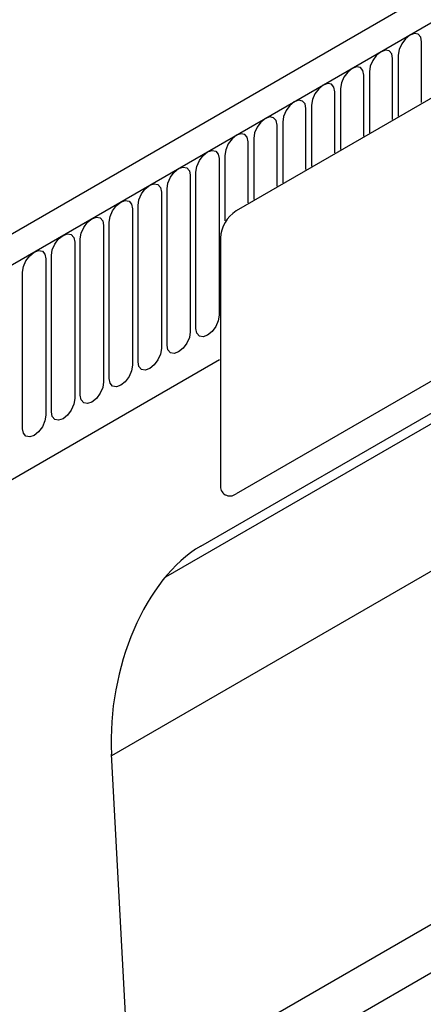
# Model space of a CAD drawing. Units: millimetres. Extents: x 126 to 2077, y 26 to 2964.
# Drawn here: x 1429 to 1495, y 1482 to 1642 of the extents above; entities that cross this region are included whole.
import ezdxf

# ---------------------------------------------------------------- set-up
doc = ezdxf.new("R2010")
doc.units = ezdxf.units.MM
doc.header["$LTSCALE"] = 10
doc.layers.add('DUENN-18', color=94, linetype='Continuous')
doc.layers.add('SICHTBAR', color=7, linetype='Continuous')

msp = doc.modelspace()

# ---------------------------------------------------------------- linework, layer by layer
at = {"layer": 'DUENN-18'}
for p, q in [((732.55, 1201.17), (1579.8, 1690.28)), ((1542.42, 1656.38), (1464.36, 1611.32)), ((1494.57, 1628.96), (1494.57, 1638.88)), ((1489.86, 1626.24), (1489.86, 1636.16)), ((1490.78, 1636.69), (1490.78, 1626.77)), ((1486.08, 1633.97), (1486.08, 1624.05)), ((1485.15, 1623.52), (1485.15, 1633.44)), ((1480.44, 1620.8), (1480.44, 1630.72)), ((1481.37, 1631.25), (1481.37, 1621.33)), ((1475.74, 1618.08), (1475.74, 1628)), ((1476.66, 1628.53), (1476.66, 1618.61)), ((1471.03, 1615.36), (1471.03, 1625.28)), ((1471.95, 1625.81), (1471.95, 1615.89)), ((1467.24, 1623.1), (1467.24, 1613.18)), ((1466.32, 1612.64), (1466.32, 1622.56)), ((1461.61, 1619.85), (1461.61, 1594.37)), ((1462.53, 1620.38), (1462.53, 1609.74)), ((1456.9, 1617.13), (1456.9, 1591.65)), ((1457.82, 1592.18), (1457.82, 1617.66)), ((1453.11, 1589.46), (1453.11, 1614.94)), ((1452.19, 1614.41), (1452.19, 1588.93)), ((1447.48, 1611.69), (1447.48, 1586.21)), ((1448.4, 1586.75), (1448.4, 1612.22)), ((1542.42, 1610.33), (1464.36, 1565.26)), ((1442.77, 1608.97), (1442.77, 1583.49)), ((1443.69, 1584.03), (1443.69, 1609.5)), ((1438.98, 1581.31), (1438.98, 1606.78)), ((1461.81, 1606.91), (1461.81, 1566.73)), ((1438.06, 1606.25), (1438.06, 1580.78)), ((1433.35, 1603.53), (1433.35, 1578.06)), ((1434.27, 1578.59), (1434.27, 1604.07)), ((1539.71, 1601.8), (1452.88, 1551.67)), ((1429.56, 1575.87), (1429.56, 1601.35)), ((758, 1180.91), (1461.64, 1587.12)), ((758, 1180.91), (1461.64, 1587.12)), ((1508.79, 1559.97), (1444.08, 1522.61))]:
    msp.add_line(p, q, dxfattribs=at)
at = {"layer": 'DUENN-18', "flags": 128}
for points in [[(1494.57, 1638.88), (1494.43, 1639.63), (1494.02, 1640.1), (1493.4, 1640.22), (1492.68, 1639.97), (1491.95, 1639.38), (1491.34, 1638.56), (1490.93, 1637.61), (1490.78, 1636.69)], [(1489.86, 1636.16), (1489.72, 1636.91), (1489.31, 1637.38), (1488.69, 1637.5), (1487.97, 1637.25), (1487.24, 1636.67), (1486.63, 1635.84), (1486.22, 1634.89), (1486.08, 1633.97)], [(1485.15, 1633.44), (1485.01, 1634.19), (1484.6, 1634.67), (1483.98, 1634.78), (1483.26, 1634.53), (1482.54, 1633.95), (1481.92, 1633.12), (1481.51, 1632.17), (1481.37, 1631.25)], [(1480.44, 1630.72), (1480.3, 1631.47), (1479.89, 1631.95), (1479.28, 1632.07), (1478.55, 1631.81), (1477.83, 1631.23), (1477.21, 1630.4), (1476.8, 1629.45), (1476.66, 1628.53)], [(1475.74, 1628), (1475.59, 1628.76), (1475.18, 1629.23), (1474.57, 1629.35), (1473.84, 1629.1), (1473.12, 1628.51), (1472.5, 1627.68), (1472.09, 1626.73), (1471.95, 1625.81)], [(1471.03, 1625.28), (1470.88, 1626.04), (1470.47, 1626.51), (1469.86, 1626.63), (1469.13, 1626.38), (1468.41, 1625.79), (1467.79, 1624.96), (1467.38, 1624.02), (1467.24, 1623.1)], [(1466.32, 1622.56), (1466.17, 1623.32), (1465.76, 1623.79), (1465.15, 1623.91), (1464.42, 1623.66), (1463.7, 1623.07), (1463.08, 1622.24), (1462.67, 1621.3), (1462.53, 1620.38)], [(1457.82, 1617.66), (1457.96, 1618.58), (1458.37, 1619.53), (1458.99, 1620.35), (1459.71, 1620.94), (1460.44, 1621.19), (1461.05, 1621.07), (1461.46, 1620.6), (1461.61, 1619.85)], [(1453.11, 1614.94), (1453.25, 1615.86), (1453.66, 1616.81), (1454.28, 1617.64), (1455, 1618.22), (1455.73, 1618.47), (1456.34, 1618.35), (1456.75, 1617.88), (1456.9, 1617.13)], [(1448.4, 1612.22), (1448.54, 1613.14), (1448.96, 1614.09), (1449.57, 1614.92), (1450.29, 1615.5), (1451.02, 1615.75), (1451.63, 1615.63), (1452.04, 1615.16), (1452.19, 1614.41)], [(1443.69, 1609.5), (1443.84, 1610.42), (1444.25, 1611.37), (1444.86, 1612.2), (1445.59, 1612.78), (1446.31, 1613.04), (1446.92, 1612.92), (1447.34, 1612.44), (1447.48, 1611.69)], [(1438.98, 1606.78), (1439.13, 1607.7), (1439.54, 1608.65), (1440.15, 1609.48), (1440.88, 1610.06), (1441.6, 1610.32), (1442.22, 1610.2), (1442.63, 1609.72), (1442.77, 1608.97)], [(1434.27, 1604.07), (1434.42, 1604.99), (1434.83, 1605.93), (1435.44, 1606.76), (1436.17, 1607.35), (1436.89, 1607.6), (1437.51, 1607.48), (1437.92, 1607.01), (1438.06, 1606.25)], [(1429.56, 1601.35), (1429.71, 1602.27), (1430.12, 1603.21), (1430.73, 1604.04), (1431.46, 1604.63), (1432.18, 1604.88), (1432.8, 1604.76), (1433.21, 1604.29), (1433.35, 1603.53)], [(1461.61, 1594.37), (1461.46, 1593.45), (1461.05, 1592.5), (1460.44, 1591.67), (1459.71, 1591.09), (1458.99, 1590.84), (1458.37, 1590.96), (1457.96, 1591.43), (1457.82, 1592.18)], [(1456.9, 1591.65), (1456.75, 1590.73), (1456.34, 1589.78), (1455.73, 1588.96), (1455, 1588.37), (1454.28, 1588.12), (1453.66, 1588.24), (1453.25, 1588.71), (1453.11, 1589.46)], [(1452.19, 1588.93), (1452.04, 1588.01), (1451.63, 1587.07), (1451.02, 1586.24), (1450.29, 1585.65), (1449.57, 1585.4), (1448.96, 1585.52), (1448.54, 1585.99), (1448.4, 1586.75)], [(1447.48, 1586.21), (1447.34, 1585.29), (1446.92, 1584.35), (1446.31, 1583.52), (1445.59, 1582.93), (1444.86, 1582.68), (1444.25, 1582.8), (1443.84, 1583.27), (1443.69, 1584.03)], [(1442.77, 1583.49), (1442.63, 1582.57), (1442.22, 1581.63), (1441.6, 1580.8), (1440.88, 1580.21), (1440.15, 1579.96), (1439.54, 1580.08), (1439.13, 1580.55), (1438.98, 1581.31)], [(1438.06, 1580.78), (1437.92, 1579.86), (1437.51, 1578.91), (1436.89, 1578.08), (1436.17, 1577.5), (1435.44, 1577.24), (1434.83, 1577.36), (1434.42, 1577.84), (1434.27, 1578.59)], [(1433.35, 1578.06), (1433.21, 1577.14), (1432.8, 1576.19), (1432.18, 1575.36), (1431.46, 1574.78), (1430.73, 1574.53), (1430.12, 1574.64), (1429.71, 1575.12), (1429.56, 1575.87)]]:
    msp.add_lwpolyline(points, dxfattribs=at)
at = {"layer": 'DUENN-18'}
for centre, radius, start, end in [((1467.34, 1606.66), 5.53, 122.6055, 177.3945), ((1463.37, 1566.48), 1.57, 170.786, 309.2033)]:
    msp.add_arc(centre, radius, start, end, dxfattribs=at)
at = {"layer": 'SICHTBAR'}
for p, q in [((1576.3, 1693.29), (729.47, 1204.42)), ((1458.6, 1556.75), (1547.84, 1608.26)), ((863.03, 1121.8), (1589.56, 1541.22)), ((1553.35, 1528.16), (1453.09, 1470.28)), ((1446.67, 1474.12), (1444.06, 1522.89))]:
    msp.add_line(p, q, dxfattribs=at)
msp.add_ellipse((1461.44, 1530.67), major_axis=(5.44, 27.71), ratio=0.597863, start_param=0.480804, end_param=1.970386, dxfattribs=at)

doc.saveas('drawing.dxf')
